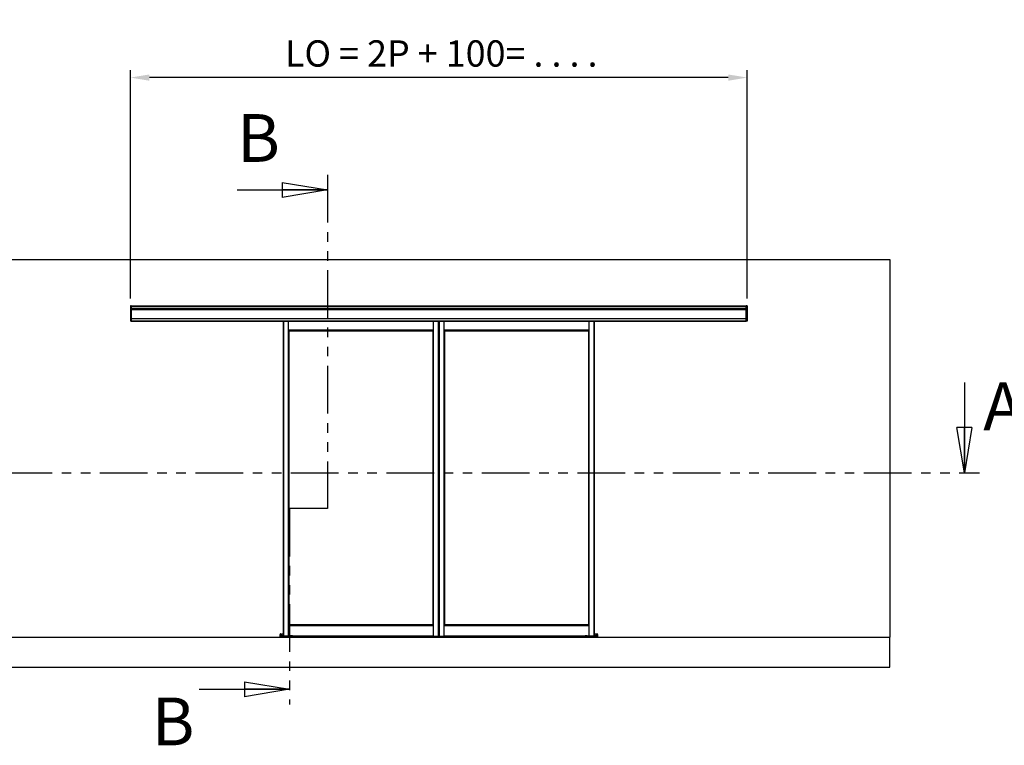
# Model space of a CAD drawing. Extents: x 5 to 415, y 5 to 298.
# Drawn here: x 144 to 275, y 105 to 201 of the extents above; entities that cross this region are included whole.
import ezdxf

# ---------------------------------------------------------------- set-up
doc = ezdxf.new("R2010")
doc.units = 0
doc.header["$PDSIZE"] = -1
doc.linetypes.add('PHANTOM', pattern=[12.7, 6.35, -1.27, 1.27, -1.27, 1.27, -1.27])
doc.layers.get('0').update_dxf_attribs({"color": 2, "linetype": 'CONTINUOUS'})
doc.layers.get('DEFPOINTS').update_dxf_attribs({"linetype": 'CONTINUOUS'})
doc.layers.add('COTE', color=1, linetype='CONTINUOUS')
doc.layers.add('FIN', color=6, linetype='CONTINUOUS')
doc.styles.add('ROMANS8', font='romans8', dxfattribs={"width": 0.75})
doc.dimstyles.new('ISO-25', dxfattribs={"dimtxt": 2.5, "dimasz": 2.5, "dimexe": 1.25, "dimexo": 0.625, "dimtad": 1, "dimtxsty": 'STANDARD', "dimcen": 2.5, "dimazin": 3, "dimtfac": 1, "dimtmove": 0, "dimatfit": 3})

# ---------------------------------------------------------------- blocks, each defined once
blk = doc.blocks.new('*D2')
at = {"layer": 'COTE', "color": 3}
for p, q in [((158.88, 164.05), (158.88, 194.42)), ((240.88, 164.05), (240.88, 194.42)), ((238.38, 193.42), (161.38, 193.42))]:
    blk.add_line(p, q, dxfattribs=at)
for points in [[(161.38, 193.83), (161.38, 193), (158.88, 193.42)], [(238.38, 193.83), (238.38, 193), (240.88, 193.42)]]:
    blk.add_solid(points, dxfattribs=at)
at = {"layer": 'DEFPOINTS', "color": 0}
for p in [(158.88, 193.42), (158.88, 163.05), (240.88, 163.05)]:
    blk.add_point(p, dxfattribs=at)
at = {"layer": 'COTE', "insert": (200.2, 196.17), "char_height": 3.5, "attachment_point": 5, "style": 'ROMANS8'}
blk.add_mtext('LO = 2P + 100= . . . .', dxfattribs=at)
blk = doc.blocks.new('_CLOSED')
at = {"color": 0, "linetype": 'BYBLOCK'}
for p, q in [((-1, 0.166667), (0, 0)), ((-1, 0.166667), (-1, -0.166667)), ((0, 0), (-1, -0.166667)), ((0, 0), (-1, 0))]:
    blk.add_line(p, q, dxfattribs=at)

msp = doc.modelspace()

# ---------------------------------------------------------------- linework, layer by layer
at = {"color": 5, "linetype": 'PHANTOM'}
for p, q in [((185.0583, 180.4868), (185.0583, 136.1023)), ((129.405, 140.8749), (271.7859, 140.8749)), ((185.0583, 136.1023), (180.0201, 136.1023)), ((180.0201, 136.1023), (180.0201, 110.0709))]:
    msp.add_line(p, q, dxfattribs=at)
for p, q in [((173.0583, 178.4868), (185.0583, 178.4868)), ((269.7859, 152.8749), (269.7859, 140.8749)), ((168.0201, 112.0709), (180.0201, 112.0709))]:
    msp.add_line(p, q)
at = {"layer": 'FIN'}
for p, q in [((139.8762, 169.2107), (259.8762, 169.2107)), ((259.8762, 169.2107), (259.8762, 119.0107)), ((158.9762, 163.0507), (158.8762, 163.0507)), ((158.8762, 163.0507), (158.8762, 163.0307)), ((158.9762, 163.0307), (158.8762, 163.0307)), ((158.8762, 163.0307), (158.8762, 162.7391)), ((158.9762, 162.7391), (158.8762, 162.7391)), ((158.8762, 162.7391), (158.8762, 162.702)), ((158.9762, 162.702), (158.8762, 162.702)), ((158.8762, 162.702), (158.8762, 162.5907)), ((158.9762, 162.5907), (158.8762, 162.5907)), ((158.8762, 162.5907), (158.8762, 161.3806)), ((158.9762, 163.0507), (158.9762, 163.0307)), ((158.9762, 163.0507), (240.7762, 163.0507)), ((158.9762, 163.0307), (158.9762, 163.0507)), ((158.9762, 163.0307), (158.9762, 162.7391)), ((158.9762, 162.7391), (158.9762, 163.0307)), ((158.9762, 163.0307), (240.7762, 163.0307)), ((158.9762, 162.7391), (158.9762, 162.702)), ((158.9762, 162.7391), (240.7762, 162.7391)), ((158.9762, 162.702), (158.9762, 162.7391)), ((158.9762, 162.702), (158.9762, 162.5907)), ((158.9762, 162.702), (240.7762, 162.702)), ((158.9762, 162.5907), (158.9762, 162.702)), ((158.9762, 162.5907), (158.9762, 161.3806)), ((158.9762, 162.5907), (240.7762, 162.5907)), ((158.9762, 161.3674), (158.9762, 162.5907)), ((240.8762, 163.0507), (240.7762, 163.0507)), ((240.7762, 163.0507), (240.7762, 163.0307)), ((240.7762, 163.0307), (240.7762, 163.0507)), ((240.8762, 163.0307), (240.7762, 163.0307)), ((240.7762, 163.0307), (240.7762, 162.7391)), ((240.7762, 162.7391), (240.7762, 163.0307)), ((240.8762, 162.7391), (240.7762, 162.7391)), ((240.7762, 162.7391), (240.7762, 162.702)), ((240.7762, 162.702), (240.7762, 162.7391)), ((240.8762, 162.702), (240.7762, 162.702)), ((240.7762, 162.702), (240.7762, 162.5907)), ((240.7762, 162.5907), (240.7762, 162.702)), ((240.8762, 162.5907), (240.7762, 162.5907)), ((240.7762, 162.5907), (240.7762, 161.3806)), ((240.7762, 161.3674), (240.7762, 162.5907)), ((240.8762, 163.0507), (240.8762, 163.0307)), ((240.8762, 163.0307), (240.8762, 162.7391)), ((240.8762, 162.7391), (240.8762, 162.702)), ((240.8762, 162.702), (240.8762, 162.5907)), ((240.8762, 162.5907), (240.8762, 161.3806)), ((158.9762, 161.3806), (158.8762, 161.3806)), ((158.8762, 161.3806), (158.8762, 161.3624)), ((158.9762, 161.3624), (158.8762, 161.3624)), ((158.8762, 161.3624), (158.8762, 161.0707)), ((158.9762, 161.1192), (158.9716, 161.1256)), ((158.9762, 161.3674), (240.7762, 161.3674)), ((158.9762, 161.0707), (158.9762, 161.3674)), ((158.9762, 161.3624), (158.9762, 161.0707)), ((240.8762, 161.3806), (240.7762, 161.3806)), ((240.7762, 161.0707), (240.7762, 161.3674)), ((240.8762, 161.3624), (240.7762, 161.3624)), ((240.7762, 161.3624), (240.7762, 161.0707)), ((240.7807, 161.1256), (240.7762, 161.1192)), ((240.8762, 161.3806), (240.8762, 161.3624)), ((240.8762, 161.3624), (240.8762, 161.0707)), ((158.9762, 161.0707), (158.8762, 161.0707)), ((158.8762, 161.0707), (158.8762, 161.0107)), ((158.9762, 161.0107), (158.8762, 161.0107)), ((158.9762, 161.0707), (158.9762, 161.0107)), ((158.9762, 161.0707), (240.7762, 161.0707)), ((158.9762, 161.0107), (158.9762, 161.0707)), ((158.9762, 161.0107), (158.9762, 161.0067)), ((158.9762, 161.0107), (240.7762, 161.0107)), ((240.7762, 161.0067), (158.9762, 161.0067)), ((179.1762, 161.0067), (179.1762, 119.2067)), ((179.1962, 161.0067), (179.1962, 119.2067)), ((179.2062, 161.0067), (179.2062, 119.2059)), ((179.2062, 119.2059), (179.2062, 161.0067)), ((179.8762, 119.1507), (179.8762, 161.0067)), ((199.1762, 159.8107), (179.8762, 159.8107)), ((199.1762, 159.8008), (179.8762, 159.8008)), ((199.1762, 159.7908), (179.8762, 159.7908)), ((199.1695, 159.7841), (179.8829, 159.7841)), ((179.8829, 159.7841), (179.8829, 120.5774)), ((199.1695, 120.5774), (199.1695, 159.7841)), ((199.1762, 119.1507), (199.1762, 161.0067)), ((199.8462, 161.0067), (199.8462, 119.1507)), ((199.8462, 119.1507), (199.8462, 161.0067)), ((199.8662, 161.0067), (199.8662, 119.1507)), ((199.8862, 161.0067), (199.8862, 119.1507)), ((199.9062, 161.0067), (199.9062, 119.1507)), ((199.9062, 119.1507), (199.9062, 161.0067)), ((200.5762, 119.1507), (200.5762, 161.0067)), ((219.8762, 159.8107), (200.5762, 159.8107)), ((219.8762, 159.8008), (200.5762, 159.8008)), ((219.8762, 159.7908), (200.5762, 159.7908)), ((219.8695, 159.7841), (200.5829, 159.7841)), ((200.5829, 159.7841), (200.5829, 120.5774)), ((219.8695, 120.5774), (219.8695, 159.7841)), ((219.8762, 119.1507), (219.8762, 161.0067)), ((220.5462, 119.2059), (220.5462, 161.0067)), ((220.5462, 119.2059), (220.5462, 161.0067)), ((220.5562, 119.2067), (220.5562, 161.0067)), ((220.5762, 119.2067), (220.5762, 161.0067)), ((240.8762, 161.0707), (240.7762, 161.0707)), ((240.7762, 161.0707), (240.7762, 161.0107)), ((240.7762, 161.0107), (240.7762, 161.0707)), ((240.7762, 161.0107), (240.7762, 161.0067)), ((240.8762, 161.0107), (240.7762, 161.0107)), ((240.8762, 161.0707), (240.8762, 161.0107)), ((199.1187, 159.7332), (179.9337, 159.7332)), ((179.9337, 159.7332), (179.9337, 120.6283)), ((179.9363, 159.7306), (199.116, 159.7306)), ((179.9363, 120.6309), (179.9363, 159.7306)), ((199.116, 159.7306), (199.116, 120.6309)), ((199.1187, 120.6283), (199.1187, 159.7332)), ((219.8187, 159.7332), (200.6337, 159.7332)), ((200.6337, 159.7332), (200.6337, 120.6283)), ((200.6363, 159.7306), (219.816, 159.7306)), ((200.6363, 120.6309), (200.6363, 159.7306)), ((219.816, 159.7306), (219.816, 120.6309)), ((219.8187, 120.6283), (219.8187, 159.7332)), ((179.8762, 120.5707), (199.1762, 120.5707)), ((179.8762, 120.5607), (199.1762, 120.5607)), ((199.1762, 120.5507), (179.8762, 120.5507)), ((179.8829, 120.5774), (199.1695, 120.5774)), ((179.9337, 120.6283), (199.1187, 120.6283)), ((199.116, 120.6309), (179.9363, 120.6309)), ((200.5762, 120.5707), (219.8762, 120.5707)), ((200.5762, 120.5607), (219.8762, 120.5607)), ((219.8762, 120.5507), (200.5762, 120.5507)), ((200.5829, 120.5774), (219.8695, 120.5774)), ((200.6337, 120.6283), (219.8187, 120.6283)), ((219.816, 120.6309), (200.6363, 120.6309)), ((178.7762, 119.3108), (178.7575, 119.3804)), ((178.7762, 119.1007), (178.7762, 119.3108)), ((178.8415, 119.4307), (178.7962, 119.4307)), ((178.8415, 119.4307), (178.8762, 119.4107)), ((178.8762, 119.1207), (178.8762, 119.4207)), ((178.8762, 119.4207), (178.9362, 119.4207)), ((178.9362, 119.4207), (178.9362, 119.1532)), ((179.1762, 119.4207), (178.9362, 119.4207)), ((178.9402, 119.1967), (178.9402, 119.1549)), ((178.9402, 119.1967), (179.2122, 119.1967)), ((178.9502, 119.2067), (179.2022, 119.2067)), ((179.2122, 119.1549), (179.2122, 119.1967)), ((180.1402, 119.1967), (180.1402, 119.1549)), ((180.1402, 119.1967), (180.4122, 119.1967)), ((180.1502, 119.2067), (180.4022, 119.2067)), ((180.4122, 119.1549), (180.4122, 119.1967)), ((219.3402, 119.1967), (219.3402, 119.1549)), ((219.3402, 119.1967), (219.6122, 119.1967)), ((219.3502, 119.2067), (219.6022, 119.2067)), ((219.6122, 119.1549), (219.6122, 119.1967)), ((220.5402, 119.1967), (220.5402, 119.1549)), ((220.5402, 119.1967), (220.8122, 119.1967)), ((220.5502, 119.2067), (220.8022, 119.2067)), ((220.8162, 119.4207), (220.5762, 119.4207)), ((220.8122, 119.1549), (220.8122, 119.1967)), ((220.8162, 119.1532), (220.8162, 119.4207)), ((220.8162, 119.4207), (220.8762, 119.4207)), ((220.8762, 119.4107), (220.9108, 119.4307)), ((220.8762, 119.4207), (220.8762, 119.1207)), ((220.9562, 119.4307), (220.9108, 119.4307)), ((220.9948, 119.3804), (220.9762, 119.3108)), ((220.9762, 119.3108), (220.9762, 119.1007)), ((139.8762, 119.0107), (259.8762, 119.0107)), ((178.7762, 119.1007), (178.7762, 119.0707)), ((178.7762, 119.1007), (178.9362, 119.1007)), ((178.7762, 119.0107), (178.7762, 119.0707)), ((178.8762, 119.0707), (178.7762, 119.0707)), ((178.9362, 119.1207), (178.8762, 119.1207)), ((178.8762, 119.0107), (178.8762, 119.0707)), ((180.4762, 119.0707), (178.8762, 119.0707)), ((179.0062, 119.1497), (178.9362, 119.1439)), ((178.9362, 119.1497), (179.0062, 119.1497)), ((178.9362, 119.1439), (178.9362, 119.1497)), ((178.9362, 119.1439), (178.9362, 119.0707)), ((178.9402, 119.1549), (179.2122, 119.1549)), ((179.0762, 119.1439), (179.0062, 119.1497)), ((179.0062, 119.1497), (179.1462, 119.1497)), ((179.1462, 119.1497), (179.0762, 119.1439)), ((179.0762, 119.1439), (179.0762, 119.0707)), ((179.2162, 119.1439), (179.1462, 119.1497)), ((179.1462, 119.1497), (179.2162, 119.1497)), ((179.2141, 119.1507), (179.8762, 119.1507)), ((179.2162, 119.1497), (179.2162, 119.1439)), ((179.2162, 119.1439), (179.2162, 119.0707)), ((180.1362, 119.1207), (179.2162, 119.1207)), ((179.2162, 119.1007), (180.1362, 119.1007)), ((180.1382, 119.1507), (179.8762, 119.1507)), ((180.2062, 119.1497), (180.1362, 119.1439)), ((180.1362, 119.1497), (180.2062, 119.1497)), ((180.1362, 119.1439), (180.1362, 119.1497)), ((180.1362, 119.1439), (180.1362, 119.0707)), ((180.1402, 119.1549), (180.4122, 119.1549)), ((180.2762, 119.1439), (180.2062, 119.1497)), ((180.2062, 119.1497), (180.3462, 119.1497)), ((180.3462, 119.1497), (180.2762, 119.1439)), ((180.2762, 119.1439), (180.2762, 119.0707)), ((180.4162, 119.1439), (180.3462, 119.1497)), ((180.3462, 119.1497), (180.4162, 119.1497)), ((199.1762, 119.1507), (180.4141, 119.1507)), ((180.4162, 119.1497), (180.4162, 119.1439)), ((180.4162, 119.1439), (180.4162, 119.0707)), ((180.4762, 119.1207), (180.4162, 119.1207)), ((180.4162, 119.1007), (180.5762, 119.1007)), ((180.4762, 119.1507), (180.4762, 119.1207)), ((180.4762, 119.0107), (180.4762, 119.0707)), ((180.5762, 119.0707), (180.4762, 119.0707)), ((180.5762, 119.1507), (180.5762, 119.1007)), ((180.5762, 119.0707), (180.5762, 119.1007)), ((180.5762, 119.0107), (180.5762, 119.0707)), ((199.1762, 119.1507), (199.8462, 119.1507)), ((199.7162, 119.0107), (199.7162, 119.1507)), ((199.8462, 119.1507), (199.8662, 119.1507)), ((199.8662, 119.1507), (199.8762, 119.1507)), ((199.8762, 119.1507), (199.8862, 119.1507)), ((199.8862, 119.1507), (199.9062, 119.1507)), ((199.9062, 119.1507), (200.5762, 119.1507)), ((200.1762, 119.0107), (200.1762, 119.1507)), ((219.3382, 119.1507), (200.5762, 119.1507)), ((219.1762, 119.1007), (219.1762, 119.1507)), ((219.1762, 119.1007), (219.1762, 119.0707)), ((219.1762, 119.1007), (219.3362, 119.1007)), ((219.1762, 119.0107), (219.1762, 119.0707)), ((219.2762, 119.0707), (219.1762, 119.0707)), ((219.2762, 119.1207), (219.2762, 119.1507)), ((219.3362, 119.1207), (219.2762, 119.1207)), ((219.2762, 119.0107), (219.2762, 119.0707)), ((220.8762, 119.0707), (219.2762, 119.0707)), ((219.4062, 119.1497), (219.3362, 119.1439)), ((219.3362, 119.1497), (219.4062, 119.1497)), ((219.3362, 119.1439), (219.3362, 119.1497)), ((219.3362, 119.1439), (219.3362, 119.0707)), ((219.3402, 119.1549), (219.6122, 119.1549)), ((219.4762, 119.1439), (219.4062, 119.1497)), ((219.4062, 119.1497), (219.5462, 119.1497)), ((219.5462, 119.1497), (219.4762, 119.1439)), ((219.4762, 119.1439), (219.4762, 119.0707)), ((219.6162, 119.1439), (219.5462, 119.1497)), ((219.5462, 119.1497), (219.6162, 119.1497)), ((219.8762, 119.1507), (219.6141, 119.1507)), ((219.6162, 119.1497), (219.6162, 119.1439)), ((219.6162, 119.1439), (219.6162, 119.0707)), ((220.5362, 119.1207), (219.6162, 119.1207)), ((219.6162, 119.1007), (220.5362, 119.1007)), ((219.8762, 119.1507), (220.5382, 119.1507)), ((220.6062, 119.1497), (220.5362, 119.1439)), ((220.5362, 119.1497), (220.6062, 119.1497)), ((220.5362, 119.1439), (220.5362, 119.1497)), ((220.5362, 119.1439), (220.5362, 119.0707)), ((220.5402, 119.1549), (220.8122, 119.1549)), ((220.6762, 119.1439), (220.6062, 119.1497)), ((220.6062, 119.1497), (220.7462, 119.1497)), ((220.7462, 119.1497), (220.6762, 119.1439)), ((220.6762, 119.1439), (220.6762, 119.0707)), ((220.8162, 119.1439), (220.7462, 119.1497)), ((220.7462, 119.1497), (220.8162, 119.1497)), ((220.8162, 119.1497), (220.8162, 119.1439)), ((220.8162, 119.1439), (220.8162, 119.0707)), ((220.8762, 119.1207), (220.8162, 119.1207)), ((220.8162, 119.1007), (220.9762, 119.1007)), ((220.8762, 119.0107), (220.8762, 119.0707)), ((220.9762, 119.0707), (220.8762, 119.0707)), ((220.9762, 119.0707), (220.9762, 119.1007)), ((220.9762, 119.0107), (220.9762, 119.0707)), ((259.8762, 115.0107), (259.8762, 119.0107)), ((139.8762, 115.0107), (259.8762, 115.0107))]:
    msp.add_line(p, q, dxfattribs=at)
for centre, radius, start, end in [((178.7962, 119.3907), 0.04, 90, 195), ((178.8762, 119.3807), 0.03, 90, 270), ((178.9502, 119.1967), 0.01, 90, 180), ((179.2022, 119.1967), 0.01, 0, 90), ((180.1502, 119.1967), 0.01, 90, 180), ((180.4022, 119.1967), 0.01, 0, 90), ((219.3502, 119.1967), 0.01, 90, 180), ((219.6022, 119.1967), 0.01, 0, 90), ((220.5502, 119.1967), 0.01, 90, 180), ((220.8022, 119.1967), 0.01, 0, 90), ((220.8762, 119.3807), 0.03, 270, 90), ((220.9562, 119.3907), 0.04, 345, 90), ((178.9348, 119.1549), 0.0054, 285, 0), ((179.2176, 119.1549), 0.0054, 180, 255), ((180.1348, 119.1549), 0.0054, 285, 0), ((180.4176, 119.1549), 0.0054, 180, 255), ((219.3348, 119.1549), 0.0054, 285, 0), ((219.6176, 119.1549), 0.0054, 180, 255), ((220.5348, 119.1549), 0.0054, 285, 0), ((220.8176, 119.1549), 0.0054, 180, 255)]:
    msp.add_arc(centre, radius, start, end, dxfattribs=at)

# ---------------------------------------------------------------- block references
at = {"xscale": 6, "yscale": 6}
for p in [(185.0583, 178.4868), (180.0201, 112.0709)]:
    msp.add_blockref('_CLOSED', p, dxfattribs=at)
at = {"xscale": 6, "yscale": 6, "rotation": 270.0000000000004}
msp.add_blockref('_CLOSED', (269.7859, 140.8749), dxfattribs=at)

# ---------------------------------------------------------------- texts
at = {"char_height": 6.35, "attachment_point": 1, "style": 'ROMANS8'}
for s, insert in [('B', (173.0583, 188.5615)), ('A', (272.2879, 152.8749)), ('B', (161.6889, 110.9772))]:
    msp.add_mtext(s, dxfattribs=dict(at, insert=insert))

# ---------------------------------------------------------------- dimensions: what is measured, and where the dimension line sits
at = {"layer": 'COTE'}
dim = msp.add_linear_dim(base=(158.8762, 193.4173), p1=(240.8762, 163.0507), p2=(158.8762, 163.0507), angle=0, text='LO = 2P + 100= . . . .', dimstyle='ISO-25', override={"dimtxt": 3.5, "dimexe": 1, "dimexo": 1, "dimgap": 1, "dimlfac": 2, "dimdsep": 46, "dimtxsty": 'ROMANS8', "dimclrd": 3, "dimclre": 3, "dimclrt": 256, "dimadec": 2, "dimazin": 2, "dimtfillclr": 3, "dimtzin": 0}, dxfattribs=at)
dim.commit()
dim.dimension.update_dxf_attribs({"geometry": '*D2', "text_midpoint": (200.2002, 193.4173), "dimtype": 160})

doc.saveas('drawing.dxf')
